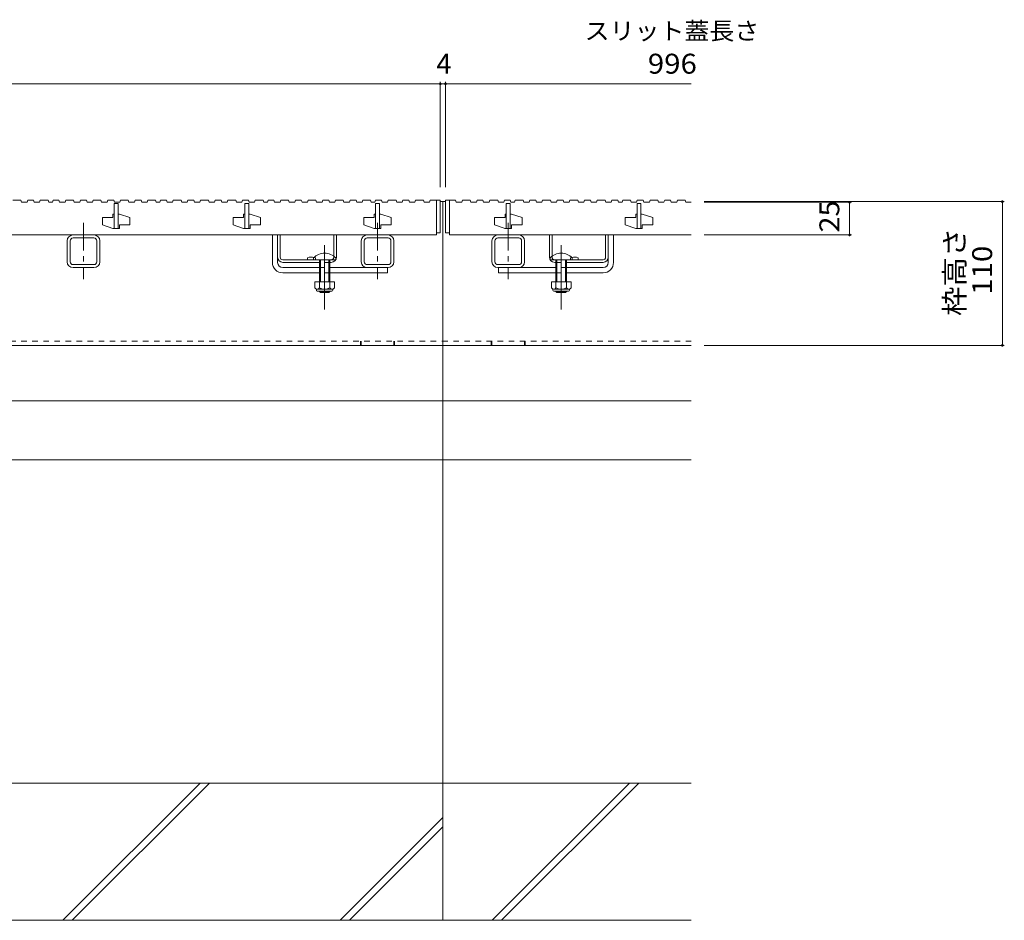
# Model space of a CAD drawing. Units: millimetres. Extents: x -1655 to 1965, y -1339 to 1351.
# Drawn here: x -624 to 129, y -998 to -308 of the extents above; entities that cross this region are included whole.
import ezdxf

# ---------------------------------------------------------------- set-up
doc = ezdxf.new("R2010")
doc.units = ezdxf.units.MM
doc.header["$LTSCALE"] = 5
for name, pattern in [('JWW_CENTER1', [6.773333, 4.233333, -0.846667, 0.846667, -0.846667]), ('JWW_CENTER2', [13.546667, 11.006667, -0.846667, 0.846667, -0.846667]), ('JWW_DASHED1', [1.693333, 0.846667, -0.846667])]:
    doc.linetypes.add(name, pattern=pattern)
for name, color, linetype in [('0108_天井情報・', 7, 'Continuous'), ('10ﾎﾞﾙﾄ__1', 7, 'Continuous'), ('A_避難通路', 7, 'Continuous'), ('OUTLINE-0', 7, 'Continuous')]:
    doc.layers.add(name, color=color, linetype=linetype)
doc.styles.add('ＭＳ ゴシック', font='txt', dxfattribs={"height": 1})

msp = doc.modelspace()

# ---------------------------------------------------------------- linework, layer by layer
at = {"layer": '0108_天井情報・', "color": 7, "linetype": 'Continuous', "lineweight": 9}
for p, q in [((-1298.59, -357.6), (-302.59, -357.6)), ((-302.59, -356.1), (-302.59, -436.72)), ((-302.59, -357.6), (-110.59, -357.6)), ((-298.59, -356.1), (-298.59, -436.72)), ((128.93, -447.72), (-100.59, -447.72)), ((12.02, -448.22), (-100.59, -448.22)), ((10.52, -448.22), (10.52, -473.22)), ((127.43, -447.72), (127.43, -557.72)), ((12.02, -473.22), (-100.59, -473.22)), ((128.93, -557.72), (-100.59, -557.72))]:
    msp.add_line(p, q, dxfattribs=at)
at = {"layer": '0108_天井情報・', "color": 7, "linetype": 'Continuous', "lineweight": 9, "const_width": 1}
for points in [[(-302.09, -357.6, 0.414214), (-302.59, -357.1, 0.414214), (-303.09, -357.6, 0.414214), (-302.59, -358.1, 0.414214)], [(-298.09, -357.6, 0.414214), (-298.59, -357.1, 0.414214), (-299.09, -357.6, 0.414214), (-298.59, -358.1, 0.414214)], [(11.02, -448.22, 0.414214), (10.52, -447.72, 0.414214), (10.02, -448.22, 0.414214), (10.52, -448.72, 0.414214)], [(127.93, -447.72, 0.414214), (127.43, -447.22, 0.414214), (126.93, -447.72, 0.414214), (127.43, -448.22, 0.414214)], [(11.02, -473.22, 0.414214), (10.52, -472.72, 0.414214), (10.02, -473.22, 0.414214), (10.52, -473.72, 0.414214)], [(127.93, -557.72, 0.414214), (127.43, -557.22, 0.414214), (126.93, -557.72, 0.414214), (127.43, -558.22, 0.414214)]]:
    msp.add_lwpolyline(points, format="xyb", close=True, dxfattribs=at)
at = {"layer": '10ﾎﾞﾙﾄ__1', "color": 6, "linetype": 'Continuous', "lineweight": 9}
for p, q in [((-300.59, -557.72), (-300.59, -997.72)), ((-110.59, -600.22), (-1490.59, -600.22)), ((-110.59, -645.25), (-1490.59, -645.25)), ((-110.59, -892.72), (-1490.59, -892.72)), ((-591.33, -997.72), (-486.33, -892.72)), ((-584.26, -997.72), (-479.26, -892.72)), ((-262.88, -997.72), (-157.88, -892.72)), ((-255.81, -997.72), (-150.81, -892.72)), ((-379.2, -997.72), (-300.59, -919.12)), ((-372.12, -997.72), (-300.59, -926.19)), ((-110.59, -997.72), (-1490.59, -997.72))]:
    msp.add_line(p, q, dxfattribs=at)
at = {"layer": 'A_避難通路', "color": 3, "linetype": 'Continuous', "lineweight": 9}
for p, q in [((-629.59, -446.72), (-623.59, -446.72)), ((-623.59, -446.72), (-623.07, -448.22)), ((-623.07, -448.22), (-618.82, -448.22)), ((-618.31, -446.72), (-618.82, -448.22)), ((-618.31, -446.72), (-613.81, -446.72)), ((-613.81, -446.72), (-613.29, -448.22)), ((-613.29, -448.22), (-609.17, -448.22)), ((-608.65, -446.72), (-609.17, -448.22)), ((-608.65, -446.72), (-602.65, -446.72)), ((-602.65, -446.72), (-602.14, -448.22)), ((-602.14, -448.22), (-599.38, -448.22)), ((-598.86, -446.72), (-599.38, -448.22)), ((-598.86, -446.72), (-594.36, -446.72)), ((-594.36, -446.72), (-593.85, -448.22)), ((-593.85, -448.22), (-589.73, -448.22)), ((-589.21, -446.72), (-589.73, -448.22)), ((-589.21, -446.72), (-583.21, -446.72)), ((-583.21, -446.72), (-582.7, -448.22)), ((-582.7, -448.22), (-578.45, -448.22)), ((-577.93, -446.72), (-578.45, -448.22)), ((-577.93, -446.72), (-573.43, -446.72)), ((-573.43, -446.72), (-572.92, -448.22)), ((-572.92, -448.22), (-568.79, -448.22)), ((-568.28, -446.72), (-568.79, -448.22)), ((-568.28, -446.72), (-562.28, -446.72)), ((-562.28, -446.72), (-561.76, -448.22)), ((-561.76, -448.22), (-557.51, -448.22)), ((-557, -446.72), (-557.51, -448.22)), ((-557, -446.72), (-552.5, -446.72)), ((-552.5, -446.72), (-551.98, -448.22)), ((-552.09, -449.22), (-552.09, -468.22)), ((-549.09, -449.22), (-552.09, -449.22)), ((-551.98, -448.22), (-547.86, -448.22)), ((-549.09, -449.22), (-549.09, -468.22)), ((-547.34, -446.72), (-547.86, -448.22)), ((-547.34, -446.72), (-541.34, -446.72)), ((-541.34, -446.72), (-540.83, -448.22)), ((-540.83, -448.22), (-536.58, -448.22)), ((-536.06, -446.72), (-536.58, -448.22)), ((-536.06, -446.72), (-531.56, -446.72)), ((-531.56, -446.72), (-531.05, -448.22)), ((-531.05, -448.22), (-526.92, -448.22)), ((-526.41, -446.72), (-526.92, -448.22)), ((-526.41, -446.72), (-520.41, -446.72)), ((-520.41, -446.72), (-519.89, -448.22)), ((-519.89, -448.22), (-517.14, -448.22)), ((-516.62, -446.72), (-517.14, -448.22)), ((-516.62, -446.72), (-512.12, -446.72)), ((-512.12, -446.72), (-511.6, -448.22)), ((-511.6, -448.22), (-507.48, -448.22)), ((-506.97, -446.72), (-507.48, -448.22)), ((-506.97, -446.72), (-500.97, -446.72)), ((-500.97, -446.72), (-500.45, -448.22)), ((-500.45, -448.22), (-496.2, -448.22)), ((-495.69, -446.72), (-496.2, -448.22)), ((-495.69, -446.72), (-491.19, -446.72)), ((-491.19, -446.72), (-490.67, -448.22)), ((-490.67, -448.22), (-486.55, -448.22)), ((-486.03, -446.72), (-486.55, -448.22)), ((-486.03, -446.72), (-480.03, -446.72)), ((-480.03, -446.72), (-479.52, -448.22)), ((-479.52, -448.22), (-475.27, -448.22)), ((-474.75, -446.72), (-475.27, -448.22)), ((-474.75, -446.72), (-470.25, -446.72)), ((-470.25, -446.72), (-469.74, -448.22)), ((-469.74, -448.22), (-465.61, -448.22)), ((-465.1, -446.72), (-465.61, -448.22)), ((-465.1, -446.72), (-459.1, -446.72)), ((-459.1, -446.72), (-458.58, -448.22)), ((-458.58, -448.22), (-454.33, -448.22)), ((-453.82, -446.72), (-454.33, -448.22)), ((-453.82, -446.72), (-449.32, -446.72)), ((-452.09, -449.22), (-452.09, -468.22)), ((-449.09, -449.22), (-452.09, -449.22)), ((-449.32, -446.72), (-448.8, -448.22)), ((-449.09, -449.22), (-449.09, -468.22)), ((-448.8, -448.22), (-444.68, -448.22)), ((-444.16, -446.72), (-444.68, -448.22)), ((-444.16, -446.72), (-438.16, -446.72)), ((-438.16, -446.72), (-437.65, -448.22)), ((-437.65, -448.22), (-434.89, -448.22)), ((-434.37, -446.72), (-434.89, -448.22)), ((-434.37, -446.72), (-429.87, -446.72)), ((-429.87, -446.72), (-429.36, -448.22)), ((-429.36, -448.22), (-425.24, -448.22)), ((-424.72, -446.72), (-425.24, -448.22)), ((-424.72, -446.72), (-418.72, -446.72)), ((-418.72, -446.72), (-418.21, -448.22)), ((-418.21, -448.22), (-413.96, -448.22)), ((-413.44, -446.72), (-413.96, -448.22)), ((-413.44, -446.72), (-408.94, -446.72)), ((-408.94, -446.72), (-408.42, -448.22)), ((-408.42, -448.22), (-404.3, -448.22)), ((-403.79, -446.72), (-404.3, -448.22)), ((-403.79, -446.72), (-397.79, -446.72)), ((-397.79, -446.72), (-397.27, -448.22)), ((-397.27, -448.22), (-393.02, -448.22)), ((-392.51, -446.72), (-393.02, -448.22)), ((-392.51, -446.72), (-388.01, -446.72)), ((-388.01, -446.72), (-387.49, -448.22)), ((-387.49, -448.22), (-383.37, -448.22)), ((-382.85, -446.72), (-383.37, -448.22)), ((-382.85, -446.72), (-376.85, -446.72)), ((-376.85, -446.72), (-376.34, -448.22)), ((-376.34, -448.22), (-372.09, -448.22)), ((-371.57, -446.72), (-372.09, -448.22)), ((-371.57, -446.72), (-367.07, -446.72)), ((-367.07, -446.72), (-366.56, -448.22)), ((-366.56, -448.22), (-362.43, -448.22)), ((-361.92, -446.72), (-362.43, -448.22)), ((-361.92, -446.72), (-355.92, -446.72)), ((-355.92, -446.72), (-355.4, -448.22)), ((-355.4, -448.22), (-352.65, -448.22)), ((-352.13, -446.72), (-352.65, -448.22)), ((-352.13, -446.72), (-347.63, -446.72)), ((-352.09, -449.22), (-352.09, -468.22)), ((-349.09, -449.22), (-352.09, -449.22)), ((-349.09, -449.22), (-349.09, -468.22)), ((-347.63, -446.72), (-347.11, -448.22)), ((-347.11, -448.22), (-342.99, -448.22)), ((-342.48, -446.72), (-342.99, -448.22)), ((-342.48, -446.72), (-336.48, -446.72)), ((-336.48, -446.72), (-335.96, -448.22)), ((-335.96, -448.22), (-331.71, -448.22)), ((-331.2, -446.72), (-331.71, -448.22)), ((-331.2, -446.72), (-326.7, -446.72)), ((-326.7, -446.72), (-326.18, -448.22)), ((-326.18, -448.22), (-322.06, -448.22)), ((-321.54, -446.72), (-322.06, -448.22)), ((-321.54, -446.72), (-315.54, -446.72)), ((-315.54, -446.72), (-315.03, -448.22)), ((-315.03, -448.22), (-310.78, -448.22)), ((-310.26, -446.72), (-310.78, -448.22)), ((-310.26, -446.72), (-305.76, -446.72)), ((-302.59, -446.72), (-305.76, -446.72)), ((-305.76, -446.72), (-305.76, -446.72)), ((-305.59, -473.22), (-305.59, -446.72)), ((-302.59, -446.72), (-302.59, -471.72)), ((-298.59, -446.72), (-298.59, -471.72)), ((-298.59, -446.72), (-295.42, -446.72)), ((-295.59, -473.22), (-295.59, -446.72)), ((-290.92, -446.72), (-295.42, -446.72)), ((-295.42, -446.72), (-295.42, -446.72)), ((-290.92, -446.72), (-290.41, -448.22)), ((-286.16, -448.22), (-290.41, -448.22)), ((-285.64, -446.72), (-286.16, -448.22)), ((-279.64, -446.72), (-285.64, -446.72)), ((-279.64, -446.72), (-279.13, -448.22)), ((-275, -448.22), (-279.13, -448.22)), ((-274.49, -446.72), (-275, -448.22)), ((-269.99, -446.72), (-274.49, -446.72)), ((-269.99, -446.72), (-269.47, -448.22)), ((-265.22, -448.22), (-269.47, -448.22)), ((-264.71, -446.72), (-265.22, -448.22)), ((-258.71, -446.72), (-264.71, -446.72)), ((-258.71, -446.72), (-258.19, -448.22)), ((-254.07, -448.22), (-258.19, -448.22)), ((-253.55, -446.72), (-254.07, -448.22)), ((-249.05, -446.72), (-253.55, -446.72)), ((-252.09, -449.22), (-252.09, -468.22)), ((-252.09, -449.22), (-249.09, -449.22)), ((-249.09, -449.22), (-249.09, -468.22)), ((-249.05, -446.72), (-248.54, -448.22)), ((-245.78, -448.22), (-248.54, -448.22)), ((-245.26, -446.72), (-245.78, -448.22)), ((-239.26, -446.72), (-245.26, -446.72)), ((-239.26, -446.72), (-238.75, -448.22)), ((-234.63, -448.22), (-238.75, -448.22)), ((-234.11, -446.72), (-234.63, -448.22)), ((-229.61, -446.72), (-234.11, -446.72)), ((-229.61, -446.72), (-229.1, -448.22)), ((-224.85, -448.22), (-229.1, -448.22)), ((-224.33, -446.72), (-224.85, -448.22)), ((-218.33, -446.72), (-224.33, -446.72)), ((-218.33, -446.72), (-217.82, -448.22)), ((-213.69, -448.22), (-217.82, -448.22)), ((-213.18, -446.72), (-213.69, -448.22)), ((-208.68, -446.72), (-213.18, -446.72)), ((-208.68, -446.72), (-208.16, -448.22)), ((-203.91, -448.22), (-208.16, -448.22)), ((-203.4, -446.72), (-203.91, -448.22)), ((-197.4, -446.72), (-203.4, -446.72)), ((-197.4, -446.72), (-196.88, -448.22)), ((-192.76, -448.22), (-196.88, -448.22)), ((-192.24, -446.72), (-192.76, -448.22)), ((-187.74, -446.72), (-192.24, -446.72)), ((-187.74, -446.72), (-187.23, -448.22)), ((-182.98, -448.22), (-187.23, -448.22)), ((-182.46, -446.72), (-182.98, -448.22)), ((-176.46, -446.72), (-182.46, -446.72)), ((-176.46, -446.72), (-175.95, -448.22)), ((-171.82, -448.22), (-175.95, -448.22)), ((-171.31, -446.72), (-171.82, -448.22)), ((-166.81, -446.72), (-171.31, -446.72)), ((-166.81, -446.72), (-166.29, -448.22)), ((-163.54, -448.22), (-166.29, -448.22)), ((-163.02, -446.72), (-163.54, -448.22)), ((-157.02, -446.72), (-163.02, -446.72)), ((-157.02, -446.72), (-156.5, -448.22)), ((-152.38, -448.22), (-156.5, -448.22)), ((-151.87, -446.72), (-152.38, -448.22)), ((-152.09, -449.22), (-152.09, -468.22)), ((-149.09, -449.22), (-152.09, -449.22)), ((-147.37, -446.72), (-151.87, -446.72)), ((-149.09, -449.22), (-149.09, -468.22)), ((-147.37, -446.72), (-146.85, -448.22)), ((-142.6, -448.22), (-146.85, -448.22)), ((-142.09, -446.72), (-142.6, -448.22)), ((-136.09, -446.72), (-142.09, -446.72)), ((-136.09, -446.72), (-135.57, -448.22)), ((-131.45, -448.22), (-135.57, -448.22)), ((-130.93, -446.72), (-131.45, -448.22)), ((-126.43, -446.72), (-130.93, -446.72)), ((-126.43, -446.72), (-125.92, -448.22)), ((-121.67, -448.22), (-125.92, -448.22)), ((-121.15, -446.72), (-121.67, -448.22)), ((-115.15, -446.72), (-121.15, -446.72)), ((-115.15, -446.72), (-114.64, -448.22)), ((-110.59, -448.22), (-114.64, -448.22)), ((-553.09, -457.22), (-553.09, -459.97)), ((-552.09, -457.22), (-553.09, -457.22)), ((-548.09, -457.22), (-549.09, -457.22)), ((-548.09, -457.22), (-540.09, -459.97)), ((-453.09, -457.22), (-453.09, -459.97)), ((-452.09, -457.22), (-453.09, -457.22)), ((-448.09, -457.22), (-449.09, -457.22)), ((-448.09, -457.22), (-440.09, -459.97)), ((-353.09, -457.22), (-353.09, -459.97)), ((-352.09, -457.22), (-353.09, -457.22)), ((-348.09, -457.22), (-349.09, -457.22)), ((-348.09, -457.22), (-340.09, -459.97)), ((-253.09, -457.22), (-253.09, -459.97)), ((-252.09, -457.22), (-253.09, -457.22)), ((-248.09, -457.22), (-249.09, -457.22)), ((-248.09, -457.22), (-240.09, -459.97)), ((-153.09, -457.22), (-153.09, -459.97)), ((-152.09, -457.22), (-153.09, -457.22)), ((-148.09, -457.22), (-149.09, -457.22)), ((-148.09, -457.22), (-140.09, -459.97)), ((-561.09, -459.97), (-561.09, -465.47)), ((-561.09, -459.97), (-553.09, -459.97)), ((-561.09, -465.47), (-553.09, -468.22)), ((-548.09, -465.47), (-548.09, -468.22)), ((-548.09, -465.47), (-540.09, -465.47)), ((-540.09, -459.97), (-540.09, -465.47)), ((-461.09, -459.97), (-461.09, -465.47)), ((-461.09, -459.97), (-453.09, -459.97)), ((-461.09, -465.47), (-453.09, -468.22)), ((-448.09, -465.47), (-448.09, -468.22)), ((-448.09, -465.47), (-440.09, -465.47)), ((-440.09, -459.97), (-440.09, -465.47)), ((-361.09, -459.97), (-361.09, -465.47)), ((-361.09, -459.97), (-353.09, -459.97)), ((-361.09, -465.47), (-353.09, -468.22)), ((-348.09, -465.47), (-348.09, -468.22)), ((-348.09, -465.47), (-340.09, -465.47)), ((-340.09, -459.97), (-340.09, -465.47)), ((-261.09, -459.97), (-261.09, -465.47)), ((-261.09, -459.97), (-253.09, -459.97)), ((-261.09, -465.47), (-253.09, -468.22)), ((-248.09, -465.47), (-248.09, -468.22)), ((-248.09, -465.47), (-240.09, -465.47)), ((-240.09, -459.97), (-240.09, -465.47)), ((-161.09, -459.97), (-161.09, -465.47)), ((-161.09, -459.97), (-153.09, -459.97)), ((-161.09, -465.47), (-153.09, -468.22)), ((-148.09, -465.47), (-148.09, -468.22)), ((-148.09, -465.47), (-140.09, -465.47)), ((-140.09, -459.97), (-140.09, -465.47)), ((-1295.59, -473.22), (-305.59, -473.22)), ((-548.09, -468.22), (-553.09, -468.22)), ((-448.09, -468.22), (-453.09, -468.22)), ((-348.09, -468.22), (-353.09, -468.22)), ((-302.59, -471.72), (-305.59, -471.72)), ((-298.59, -471.72), (-295.59, -471.72)), ((-110.59, -473.22), (-295.59, -473.22)), ((-248.09, -468.22), (-253.12, -468.22)), ((-148.09, -468.22), (-153.09, -468.22))]:
    msp.add_line(p, q, dxfattribs=at)
at = {"layer": 'OUTLINE-0', "color": 7, "linetype": 'Continuous', "lineweight": 9}
for p, q in [((-302.59, -447.72), (-300.59, -447.72)), ((-300.59, -447.72), (-300.59, -557.72)), ((-298.59, -447.72), (-300.59, -447.72)), ((-583.59, -473.22), (-567.59, -473.22)), ((-431.09, -494.22), (-431.09, -473.22)), ((-427.09, -494.22), (-427.09, -473.22)), ((-427.09, -473.22), (-382.09, -473.22)), ((-425.09, -490.22), (-425.09, -473.22)), ((-384.09, -489.44), (-384.09, -473.22)), ((-382.09, -490.22), (-382.09, -473.22)), ((-342.59, -473.22), (-358.59, -473.22)), ((-258.59, -473.22), (-242.59, -473.22)), ((-219.09, -490.22), (-219.09, -473.22)), ((-174.09, -473.22), (-219.09, -473.22)), ((-217.09, -489.44), (-217.09, -473.22)), ((-176.09, -490.22), (-176.09, -473.22)), ((-174.09, -494.22), (-174.09, -473.22)), ((-170.09, -494.22), (-170.09, -473.22)), ((-588.09, -493.72), (-588.09, -477.72)), ((-585.79, -493.72), (-585.79, -477.72)), ((-583.59, -475.52), (-567.59, -475.52)), ((-565.39, -493.72), (-565.39, -477.72)), ((-563.09, -477.72), (-563.09, -493.72)), ((-363.09, -493.72), (-363.09, -477.72)), ((-360.79, -493.72), (-360.79, -477.72)), ((-342.59, -475.52), (-358.59, -475.52)), ((-340.39, -477.72), (-340.39, -493.72)), ((-338.09, -477.72), (-338.09, -493.72)), ((-263.09, -477.72), (-263.09, -493.72)), ((-260.79, -477.72), (-260.79, -493.72)), ((-258.59, -475.52), (-242.59, -475.52)), ((-240.39, -493.72), (-240.39, -477.72)), ((-238.09, -493.72), (-238.09, -477.72)), ((-567.59, -495.92), (-583.59, -495.92)), ((-423.09, -492.22), (-386.09, -492.22)), ((-423.09, -494.22), (-395.09, -494.22)), ((-404.09, -490.72), (-404.09, -492.22)), ((-387.09, -494.22), (-386.09, -494.22)), ((-342.59, -495.92), (-358.59, -495.92)), ((-258.59, -495.92), (-242.59, -495.92)), ((-178.09, -492.22), (-215.09, -492.22)), ((-214.09, -494.22), (-215.09, -494.22)), ((-178.09, -494.22), (-206.09, -494.22)), ((-197.09, -490.72), (-197.09, -492.22)), ((-583.59, -498.22), (-567.59, -498.22)), ((-423.09, -498.22), (-395.09, -498.22)), ((-423.09, -502.22), (-395.09, -502.22)), ((-342.59, -498.22), (-387.09, -498.22)), ((-387.09, -502.22), (-343.09, -502.22)), ((-343.09, -498.22), (-343.09, -502.22)), ((-258.59, -498.22), (-214.09, -498.22)), ((-258.09, -498.22), (-258.09, -502.22)), ((-214.09, -502.22), (-258.09, -502.22)), ((-178.09, -498.22), (-206.09, -498.22)), ((-178.09, -502.22), (-206.09, -502.22)), ((-1300.59, -557.72), (-300.59, -557.72)), ((-110.59, -557.72), (-300.59, -557.72))]:
    msp.add_line(p, q, dxfattribs=at)
at = {"layer": 'OUTLINE-0', "color": 4, "linetype": 'JWW_CENTER1', "lineweight": 9}
for p, q in [((-575.59, -463.99), (-575.59, -507.1)), ((-350.59, -463.99), (-350.59, -507.1)), ((-250.59, -463.99), (-250.59, -507.1))]:
    msp.add_line(p, q, dxfattribs=at)
at = {"layer": 'OUTLINE-0', "color": 4, "linetype": 'JWW_CENTER2', "lineweight": 9}
for p, q in [((-391.09, -481.04), (-391.09, -530.22)), ((-210.09, -481.04), (-210.09, -530.22))]:
    msp.add_line(p, q, dxfattribs=at)
at = {"layer": 'OUTLINE-0', "color": 7, "linetype": 'JWW_DASHED1', "lineweight": 9}
for p, q in [((-384.09, -489.44), (-384.09, -490.22)), ((-217.09, -489.44), (-217.09, -490.22)), ((-398.09, -490.72), (-398.09, -492.22)), ((-387.09, -494.22), (-395.09, -494.22)), ((-214.09, -494.22), (-206.09, -494.22)), ((-203.09, -490.72), (-203.09, -492.22)), ((-395.09, -498.22), (-387.09, -498.22)), ((-387.09, -502.22), (-395.09, -502.22)), ((-206.09, -498.22), (-214.09, -498.22)), ((-214.09, -502.22), (-206.09, -502.22)), ((-1300.59, -554.52), (-300.59, -554.52)), ((-363.59, -554.52), (-363.59, -557.72)), ((-363.09, -554.52), (-363.09, -557.72)), ((-338.09, -554.52), (-338.09, -557.72)), ((-337.59, -554.52), (-337.59, -557.72)), ((-110.59, -554.52), (-300.59, -554.52)), ((-263.59, -554.52), (-263.59, -557.72)), ((-263.09, -554.52), (-263.09, -557.72)), ((-238.09, -554.52), (-238.09, -557.72)), ((-237.59, -554.52), (-237.59, -557.72))]:
    msp.add_line(p, q, dxfattribs=at)
at = {"layer": 'OUTLINE-0', "color": 6, "linetype": 'Continuous', "lineweight": 9}
for p, q in [((-399.59, -490.72), (-399.59, -492.22)), ((-382.59, -492.22), (-399.59, -492.22)), ((-395.09, -492.22), (-395.09, -502.22)), ((-394.34, -492.22), (-394.34, -502.22)), ((-387.84, -502.22), (-387.84, -492.22)), ((-387.09, -502.22), (-387.09, -492.22)), ((-382.59, -492.22), (-382.59, -490.72)), ((-218.59, -492.22), (-218.59, -490.72)), ((-218.59, -492.22), (-201.59, -492.22)), ((-214.09, -502.22), (-214.09, -492.22)), ((-213.34, -502.22), (-213.34, -492.22)), ((-206.84, -492.22), (-206.84, -502.22)), ((-206.09, -492.22), (-206.09, -502.22)), ((-201.59, -490.72), (-201.59, -492.22)), ((-395.09, -502.22), (-395.09, -508.99)), ((-394.34, -502.22), (-394.34, -508.99)), ((-387.84, -508.99), (-387.84, -502.22)), ((-387.09, -508.99), (-387.09, -502.22)), ((-214.09, -508.99), (-214.09, -502.22)), ((-213.34, -508.99), (-213.34, -502.22)), ((-206.84, -502.22), (-206.84, -508.99)), ((-206.09, -502.22), (-206.09, -508.99)), ((-395.09, -516.29), (-395.09, -516.52)), ((-395.09, -516.52), (-387.09, -516.52)), ((-394.34, -517.22), (-395.09, -516.52)), ((-394.34, -516.29), (-394.34, -517.22)), ((-394.34, -517.22), (-387.84, -517.22)), ((-387.84, -517.22), (-387.84, -516.29)), ((-387.84, -517.22), (-387.09, -516.52)), ((-387.09, -516.52), (-387.09, -516.29)), ((-214.09, -516.52), (-214.09, -516.29)), ((-206.09, -516.52), (-214.09, -516.52)), ((-213.34, -517.22), (-214.09, -516.52)), ((-213.34, -517.22), (-213.34, -516.29)), ((-206.84, -517.22), (-213.34, -517.22)), ((-206.84, -516.29), (-206.84, -517.22)), ((-206.84, -517.22), (-206.09, -516.52)), ((-206.09, -516.29), (-206.09, -516.52))]:
    msp.add_line(p, q, dxfattribs=at)
at = {"layer": 'OUTLINE-0', "color": 2, "linetype": 'Continuous', "lineweight": 9}
for p, q in [((-398.59, -508.99), (-383.59, -508.99)), ((-398.59, -508.99), (-398.59, -513.79)), ((-395.09, -508.99), (-395.09, -513.79)), ((-387.09, -508.99), (-387.09, -513.79)), ((-383.59, -508.99), (-383.59, -513.79)), ((-202.59, -508.99), (-217.59, -508.99)), ((-217.59, -508.99), (-217.59, -513.79)), ((-214.09, -508.99), (-214.09, -513.79)), ((-206.09, -508.99), (-206.09, -513.79)), ((-202.59, -508.99), (-202.59, -513.79)), ((-397.44, -515.54), (-397.44, -514.7)), ((-396.84, -514.79), (-385.34, -514.79)), ((-385.49, -516.29), (-396.69, -516.29)), ((-384.74, -515.54), (-384.74, -514.7)), ((-216.44, -515.54), (-216.44, -514.7)), ((-204.34, -514.79), (-215.84, -514.79)), ((-215.69, -516.29), (-204.49, -516.29)), ((-203.74, -515.54), (-203.74, -514.7))]:
    msp.add_line(p, q, dxfattribs=at)
at = {"layer": 'OUTLINE-0', "color": 7, "linetype": 'Continuous', "lineweight": 9}
for centre, radius, start, end in [((-583.59, -477.72), 4.5, 90, 180), ((-583.59, -477.72), 4.5, 90, 180), ((-567.59, -477.72), 4.5, 0, 90), ((-567.59, -477.72), 4.5, 0, 90), ((-358.59, -477.72), 4.5, 90, 180), ((-342.59, -477.72), 4.5, 0, 90), ((-258.59, -477.72), 4.5, 90, 180), ((-242.59, -477.72), 4.5, 0, 90), ((-583.59, -477.72), 2.2, 90, 180), ((-583.59, -477.72), 2.2, 90, 180), ((-567.59, -477.72), 2.2, 0, 90), ((-567.59, -477.72), 2.2, 0, 90), ((-358.59, -477.72), 2.2, 90, 180), ((-342.59, -477.72), 2.2, 0, 90), ((-258.59, -477.72), 2.2, 90, 180), ((-242.59, -477.72), 2.2, 0, 90), ((-583.59, -493.72), 4.5, 180, 270), ((-583.59, -493.72), 4.5, 180, 270), ((-583.59, -493.72), 2.2, 180, 270), ((-583.59, -493.72), 2.2, 180, 270), ((-567.59, -493.72), 4.5, 270, 0), ((-567.59, -493.72), 2.2, 270, 0), ((-567.59, -493.72), 4.5, 270, 0), ((-567.59, -493.72), 2.2, 270, 0), ((-423.09, -494.22), 8, 180, 270), ((-423.09, -490.22), 4, 180, 270), ((-423.09, -494.22), 4, 180, 270), ((-423.09, -490.22), 2, 180, 270), ((-401.09, -497.92), 7.8, 76.01978, 112.61986), ((-386.09, -490.22), 4, 270, 0), ((-358.59, -493.72), 4.5, 180, 270), ((-358.59, -493.72), 2.2, 180, 270), ((-342.59, -493.72), 2.2, 270, 0), ((-342.59, -493.72), 4.5, 270, 0), ((-258.59, -493.72), 4.5, 180, 270), ((-258.59, -493.72), 2.2, 180, 270), ((-242.59, -493.72), 2.2, 270, 0), ((-242.59, -493.72), 4.5, 270, 0), ((-215.09, -490.22), 4, 180, 270), ((-200.09, -497.92), 7.8, 67.38014, 103.98022), ((-178.09, -490.22), 4, 270, 0), ((-178.09, -490.22), 2, 270, 0), ((-178.09, -494.22), 8, 270, 0), ((-178.09, -494.22), 4, 270, 0)]:
    msp.add_arc(centre, radius, start, end, dxfattribs=at)
at = {"layer": 'OUTLINE-0', "color": 6, "linetype": 'Continuous', "lineweight": 9}
for centre in [(-391.09, -499.19), (-210.09, -499.19)]:
    msp.add_arc(centre, 12, 44.90053, 135.09947, dxfattribs=at)
at = {"layer": 'OUTLINE-0', "color": 7, "linetype": 'JWW_DASHED1', "lineweight": 9}
for centre, radius, start, end in [((-401.09, -497.92), 7.8, 67.38014, 76.01978), ((-386.09, -490.22), 2, 270, 0), ((-215.09, -490.22), 2, 180, 270), ((-200.09, -497.92), 7.8, 103.98022, 112.61986)]:
    msp.add_arc(centre, radius, start, end, dxfattribs=at)
at = {"layer": 'OUTLINE-0', "color": 2, "linetype": 'Continuous', "lineweight": 9}
for centre, radius, start, end in [((-396.84, -512.76), 2.03, 210.51486, 329.48549), ((-396.69, -515.54), 0.75, 180, 270), ((-391.09, -506.29), 8.5, 241.92853, 298.07133), ((-385.34, -512.76), 2.03, 210.51797, 329.48203), ((-385.49, -515.54), 0.75, 270, 0), ((-215.84, -512.76), 2.03, 210.51797, 329.48203), ((-215.69, -515.54), 0.75, 180, 270), ((-210.09, -506.29), 8.5, 241.92867, 298.07147), ((-204.34, -512.76), 2.03, 210.51451, 329.48514), ((-204.49, -515.54), 0.75, 270, 0)]:
    msp.add_arc(centre, radius, start, end, dxfattribs=at)

# ---------------------------------------------------------------- texts
at = {"layer": '0108_天井情報・', "color": 2, "linetype": 'Continuous', "lineweight": 9, "style": 'ＭＳ ゴシック', "width": 1.04898}
msp.add_text('スリット蓋長さ', height=13.335, dxfattribs=at).set_placement((-192.15, -323.75))
at = {"layer": '0108_天井情報・', "color": 2, "linetype": 'Continuous', "lineweight": 211, "style": 'ＭＳ ゴシック'}
msp.add_text('4', height=15.24, dxfattribs=at).set_placement((-305.59, -349.78))
at = {"layer": '0108_天井情報・', "color": 2, "linetype": 'Continuous', "lineweight": 211, "style": 'ＭＳ ゴシック', "width": 1.083333}
msp.add_text('996', height=15.24, dxfattribs=at).set_placement((-143.82, -349.78))
at = {"layer": '0108_天井情報・', "color": 2, "linetype": 'Continuous', "lineweight": 211, "style": 'ＭＳ ゴシック'}
for s, width, p in [('25', 1.0625, (2.7, -471.34)), ('110', 1.083333, (119.61, -518.97))]:
    msp.add_text(s, height=15.24, rotation=90, dxfattribs=dict(at, width=width)).set_placement(p)
at = {"layer": '0108_天井情報・', "color": 2, "linetype": 'Continuous', "lineweight": 9, "style": 'ＭＳ ゴシック', "width": 1.083333}
msp.add_text('枠高さ', height=15.24, rotation=90, dxfattribs=at).set_placement((98.48, -535.22))

doc.saveas('drawing.dxf')
